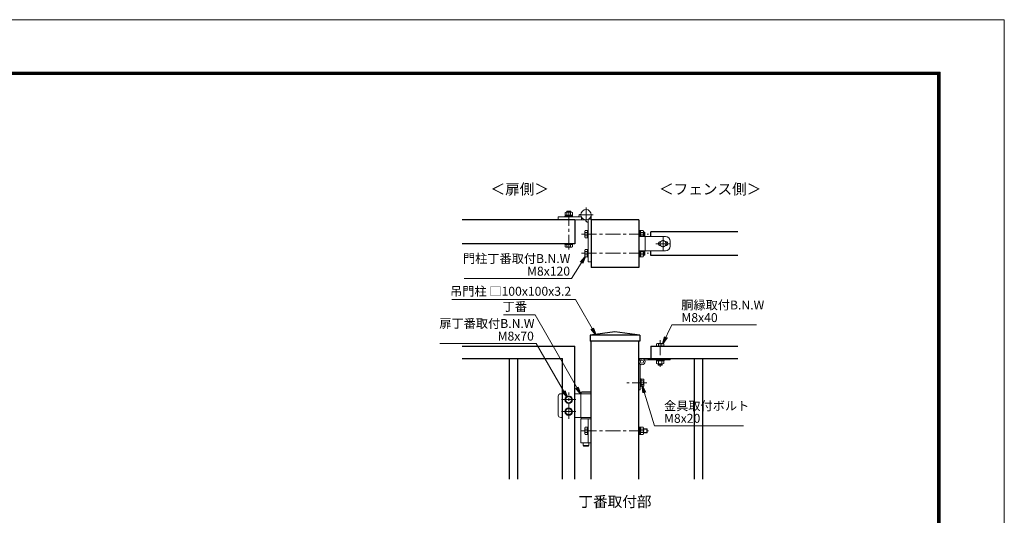
# Model space of a CAD drawing. Extents: x 0 to 8400, y -1485 to 4455.
# Drawn here: x 4265 to 8400, y 2375 to 4455 of the extents above; entities that cross this region are included whole.
import ezdxf
from ezdxf.enums import TextEntityAlignment as Align

# ---------------------------------------------------------------- set-up
doc = ezdxf.new("R2010")
doc.units = 0
doc.header["$LTSCALE"] = 50
doc.header["$MEASUREMENT"] = 0
doc.linetypes.add('CENTER', pattern=[2, 1.25, -0.25, 0.25, -0.25])
doc.layers.get('0').update_dxf_attribs({"linetype": 'CONTINUOUS'})
for name, color, linetype, lineweight in [('D-BMK', 2, 'CENTER', 13), ('D-STR-TXT', 7, 'CONTINUOUS', 13), ('D-STR3', 3, 'CONTINUOUS', 13), ('D-TTL', 2, 'CONTINUOUS', 13), ('D-TTL-TXT', 7, 'CONTINUOUS', 13)]:
    doc.layers.add(name, color=color, linetype=linetype, lineweight=lineweight)
doc.layers.add('D-STR1', color=1, linetype='CONTINUOUS')
doc.styles.add('ゴシック', font='txt')
doc.dimstyles.new('STYLE-15', dxfattribs={"dimscale": 15, "dimtxt": 2.5, "dimasz": 2, "dimexe": 1, "dimexo": 1, "dimgap": 0.8, "dimtad": 1, "dimdsep": 46, "dimtxsty": 'ゴシック', "dimblk": 'OPEN', "dimcen": 1e-08, "dimclrd": 256, "dimclre": 256, "dimclrt": 256, "dimadec": 0, "dimazin": 2, "dimtfac": 1, "dimtmove": 2, "dimatfit": 3, "dimldrblk": 'OPEN', "dimfxl": 1, "dimtolj": 1, "dimtzin": 0, "dimlwd": -1, "dimlwe": -1, "dimarcsym": 0})

# ---------------------------------------------------------------- blocks, each defined once
blk = doc.blocks.new('_OPEN')
at = {"color": 0, "linetype": 'ByBlock'}
for p, q in [((-1, 0.17), (0, 0)), ((0, 0), (-1, -0.17)), ((0, 0), (-1, 0))]:
    blk.add_line(p, q, dxfattribs=at)

msp = doc.modelspace()

# ---------------------------------------------------------------- linework, layer by layer
at = {"layer": 'D-BMK'}
for p, q in [((6570.719, 3489.883), (6570.719, 3659.553)), ((6643.119, 3606.378), (6643.119, 3666.378)), ((6613.119, 3636.378), (6673.119, 3636.378)), ((6624.857, 3554.778), (6906.115, 3554.778)), ((6966.719, 3484.778), (6966.719, 3544.778)), ((6624.857, 3474.778), (6906.115, 3474.778)), ((6936.719, 3514.778), (6996.719, 3514.778)), ((6954.719, 3109.337), (6954.719, 2997.591)), ((6899.157, 2931.091), (6814.748, 2931.091)), ((6540.719, 2860.091), (6600.719, 2860.091)), ((6570.719, 2780.091), (6570.719, 2890.091)), ((6540.719, 2810.091), (6600.719, 2810.091)), ((6624.857, 2729.091), (6906.115, 2729.091))]:
    msp.add_line(p, q, dxfattribs=at)
at = {"layer": 'D-STR1'}
for p, q in [((6596.719, 3614.778), (6123.462, 3614.778)), ((6596.719, 3614.778), (6596.719, 3514.778)), ((6864.719, 3614.778), (6664.719, 3614.778)), ((6664.719, 3614.778), (6664.719, 3414.778)), ((6864.719, 3614.778), (6864.719, 3414.778)), ((7280.413, 3564.778), (6914.719, 3564.778)), ((6914.719, 3544.778), (6914.719, 3564.778)), ((6596.719, 3514.778), (6123.462, 3514.778)), ((6914.719, 3464.778), (6914.719, 3484.778)), ((7280.413, 3464.778), (6914.719, 3464.778)), ((6864.719, 3414.778), (6664.719, 3414.778)), ((6764.719, 3145.091), (6660.719, 3131.091)), ((6868.719, 3131.091), (6764.719, 3145.091)), ((6868.719, 3131.091), (6660.719, 3131.091)), ((6660.719, 3131.091), (6660.719, 3105.091)), ((6868.719, 3105.091), (6660.719, 3105.091)), ((6664.719, 2526.514), (6664.719, 3105.091)), ((6864.719, 2526.514), (6864.719, 3105.091)), ((6868.719, 3131.091), (6868.719, 3105.091)), ((6123.462, 3085.091), (6596.719, 3085.091)), ((6596.719, 2526.514), (6596.719, 3085.091)), ((6914.719, 3085.09), (7280.413, 3085.09)), ((6914.719, 3085.09), (6914.719, 3033.091)), ((6123.462, 3033.091), (6544.719, 3033.091)), ((6321.119, 2526.514), (6321.119, 3033.091)), ((6357.119, 2526.514), (6357.119, 3033.091)), ((6544.719, 2526.514), (6544.719, 3033.091)), ((6902.719, 3033.091), (6983.719, 3033.092)), ((6914.719, 3033.091), (7280.413, 3033.091)), ((7096.719, 3033.092), (7096.718, 2526.514)), ((7132.717, 3033.092), (7132.717, 2526.514))]:
    msp.add_line(p, q, dxfattribs=at)
at = {"layer": 'D-STR3'}
for p, q in [((6555.719, 3633.978), (6555.719, 3645.578)), ((6559.163, 3646.978), (6582.253, 3646.978)), ((6564.119, 3651.578), (6562.719, 3650.178)), ((6562.719, 3650.178), (6578.719, 3650.178)), ((6562.719, 3646.978), (6562.719, 3650.178)), ((6563.219, 3633.978), (6563.219, 3645.578)), ((6564.119, 3651.578), (6577.319, 3651.578)), ((6564.119, 3646.978), (6564.119, 3651.578)), ((6578.719, 3650.178), (6577.319, 3651.578)), ((6577.319, 3646.978), (6577.319, 3651.578)), ((6578.219, 3633.978), (6578.219, 3645.578)), ((6578.719, 3646.978), (6578.719, 3650.178)), ((6585.719, 3633.978), (6585.719, 3645.578)), ((6526.719, 3626.778), (6623.769, 3626.778)), ((6526.719, 3614.778), (6526.719, 3626.778)), ((6643.119, 3614.778), (6526.719, 3614.778)), ((6554.719, 3629.978), (6554.719, 3626.778)), ((6554.719, 3629.978), (6586.719, 3629.978)), ((6555.319, 3629.978), (6555.319, 3633.978)), ((6555.319, 3633.978), (6586.119, 3633.978)), ((6586.119, 3633.978), (6586.119, 3629.978)), ((6586.719, 3629.978), (6586.719, 3626.778)), ((6623.769, 3626.778), (6623.769, 3614.778)), ((6652.719, 3617.029), (6652.719, 3437.978)), ((6664.719, 3617.029), (6652.719, 3617.029)), ((6664.719, 3636.378), (6664.719, 3437.978)), ((6638.519, 3566.233), (6638.519, 3543.176)), ((6639.919, 3569.778), (6649.519, 3569.778)), ((6639.919, 3562.278), (6649.519, 3562.278)), ((6649.519, 3570.778), (6652.719, 3570.778)), ((6649.519, 3538.778), (6649.519, 3570.778)), ((6867.919, 3570.778), (6864.719, 3570.778)), ((6867.919, 3546.077), (6867.919, 3570.778)), ((6871.919, 3570.178), (6867.919, 3570.178)), ((6871.919, 3547.16), (6871.919, 3570.178)), ((6871.919, 3569.778), (6883.519, 3569.778)), ((6871.919, 3562.278), (6883.519, 3562.278)), ((6884.919, 3547.034), (6884.919, 3566.313)), ((6884.919, 3562.778), (6888.119, 3562.778)), ((6884.919, 3561.378), (6889.519, 3561.378)), ((6888.119, 3562.778), (6889.519, 3561.378)), ((6888.119, 3546.778), (6888.119, 3562.778)), ((6889.519, 3548.178), (6889.519, 3561.378)), ((6639.919, 3547.278), (6649.519, 3547.278)), ((6639.919, 3539.778), (6649.519, 3539.778)), ((6649.519, 3538.778), (6652.719, 3538.778)), ((6976.719, 3544.778), (6864.719, 3544.778)), ((6864.719, 3544.778), (6864.719, 3484.778)), ((6871.919, 3547.278), (6872.535, 3547.278)), ((6884.919, 3548.178), (6889.519, 3548.178)), ((6885.983, 3546.778), (6888.119, 3546.778)), ((6889.519, 3548.178), (6888.119, 3546.778)), ((6891.519, 3484.778), (6891.519, 3544.778)), ((6966.719, 3529.778), (6953.719, 3522.273)), ((6953.719, 3507.284), (6953.719, 3522.273)), ((6956.326, 3523.778), (6955.719, 3523.778)), ((6966.719, 3529.778), (6979.719, 3522.273)), ((6977.719, 3523.778), (6977.111, 3523.778)), ((6979.719, 3507.284), (6979.719, 3522.273)), ((6996.719, 3524.778), (6996.719, 3504.778)), ((6554.719, 3514.778), (6554.719, 3511.578)), ((6554.719, 3514.778), (6586.719, 3514.778)), ((6554.719, 3511.578), (6586.719, 3511.578)), ((6555.719, 3501.733), (6555.719, 3511.578)), ((6557.719, 3500.578), (6555.719, 3501.733)), ((6557.719, 3500.578), (6583.719, 3500.578)), ((6563.224, 3501.733), (6563.224, 3511.578)), ((6578.213, 3501.733), (6578.213, 3511.578)), ((6583.719, 3500.578), (6585.719, 3501.733)), ((6585.719, 3501.733), (6585.719, 3511.578)), ((6586.719, 3514.778), (6586.719, 3511.578)), ((6638.519, 3486.233), (6638.519, 3463.176)), ((6639.919, 3489.778), (6649.519, 3489.778)), ((6639.919, 3482.278), (6649.519, 3482.278)), ((6649.519, 3490.778), (6652.719, 3490.778)), ((6649.519, 3458.778), (6649.519, 3490.778)), ((6976.719, 3484.778), (6864.719, 3484.778)), ((6867.919, 3458.778), (6867.919, 3483.479)), ((6871.919, 3459.378), (6871.919, 3482.396)), ((6871.919, 3482.278), (6872.535, 3482.278)), ((6884.919, 3482.778), (6888.119, 3482.778)), ((6884.919, 3463.222), (6884.919, 3482.523)), ((6884.919, 3481.378), (6889.519, 3481.378)), ((6888.119, 3482.778), (6889.519, 3481.378)), ((6888.119, 3466.778), (6888.119, 3482.778)), ((6889.519, 3468.178), (6889.519, 3481.378)), ((6966.719, 3499.778), (6953.719, 3507.284)), ((6956.326, 3505.778), (6955.719, 3505.778)), ((6966.719, 3499.778), (6979.719, 3507.284)), ((6639.919, 3467.278), (6649.519, 3467.278)), ((6639.919, 3459.778), (6649.519, 3459.778)), ((6649.519, 3458.778), (6652.719, 3458.778)), ((6664.719, 3437.978), (6652.719, 3437.978)), ((6867.919, 3458.778), (6864.719, 3458.778)), ((6867.919, 3459.378), (6871.919, 3459.378)), ((6871.919, 3467.278), (6883.519, 3467.278)), ((6871.919, 3459.778), (6883.519, 3459.778)), ((6884.919, 3468.178), (6889.519, 3468.178)), ((6884.919, 3466.778), (6888.119, 3466.778)), ((6889.519, 3468.178), (6888.119, 3466.778)), ((6939.719, 3094.69), (6939.719, 3085.09)), ((6939.719, 3085.09), (6969.719, 3085.09)), ((6943.263, 3096.09), (6966.32, 3096.09)), ((6947.219, 3094.69), (6947.219, 3085.09)), ((6962.219, 3094.69), (6962.219, 3085.09)), ((6969.719, 3094.69), (6969.719, 3085.09)), ((6996.719, 3033.091), (6864.719, 3033.091)), ((6864.719, 2900.891), (6864.719, 3033.091)), ((6996.719, 3026.691), (6889.545, 3026.691)), ((6938.719, 3023.491), (6938.719, 3026.691)), ((6938.719, 3023.491), (6970.719, 3023.491)), ((6939.719, 3023.491), (6939.719, 3011.891)), ((6946.719, 3033.089), (6962.719, 3033.089)), ((6947.219, 3023.491), (6947.219, 3011.891)), ((6962.219, 3023.491), (6962.219, 3011.891)), ((6969.719, 3023.491), (6969.719, 3011.891)), ((6970.719, 3023.491), (6970.719, 3026.691)), ((6996.719, 3026.691), (6996.719, 3033.091)), ((6871.119, 2901.091), (6871.119, 3008.265)), ((6943.163, 3010.491), (6966.253, 3010.491)), ((6946.719, 3010.491), (6946.719, 3006.489)), ((6946.719, 3006.489), (6962.719, 3006.489)), ((6948.119, 3005.089), (6946.719, 3006.489)), ((6948.119, 3010.491), (6948.119, 3005.089)), ((6948.119, 3005.089), (6961.319, 3005.089)), ((6961.319, 3010.491), (6961.319, 3005.089)), ((6962.719, 3006.489), (6961.319, 3005.089)), ((6962.719, 3010.491), (6962.719, 3006.489)), ((6871.119, 2947.091), (6874.319, 2947.091)), ((6874.319, 2947.091), (6874.319, 2915.091)), ((6884.164, 2946.091), (6874.319, 2946.091)), ((6884.164, 2938.586), (6874.319, 2938.586)), ((6885.319, 2944.091), (6884.164, 2946.091)), ((6885.319, 2944.091), (6885.319, 2918.091)), ((6871.119, 2901.091), (6864.719, 2901.091)), ((6871.119, 2915.091), (6874.319, 2915.091)), ((6884.164, 2923.597), (6874.319, 2923.597)), ((6884.164, 2916.091), (6874.319, 2916.091)), ((6885.319, 2918.091), (6884.164, 2916.091)), ((6526.719, 2795.091), (6526.719, 2875.091)), ((6536.719, 2885.091), (6544.719, 2885.091)), ((6570.719, 2875.091), (6557.719, 2867.586)), ((6557.719, 2852.597), (6557.719, 2867.586)), ((6570.719, 2875.091), (6583.719, 2867.586)), ((6583.719, 2852.597), (6583.719, 2867.586)), ((6596.719, 2885.091), (6664.719, 2885.091)), ((6621.519, 2785.091), (6621.519, 2885.091)), ((6625.119, 2893.091), (6623.119, 2891.091)), ((6663.119, 2891.091), (6623.119, 2891.091)), ((6623.119, 2891.091), (6623.119, 2885.091)), ((6661.119, 2893.091), (6625.119, 2893.091)), ((6661.119, 2893.091), (6663.119, 2891.091)), ((6663.119, 2891.091), (6663.119, 2885.091)), ((6664.719, 2785.091), (6664.719, 2885.091)), ((6570.719, 2845.091), (6557.719, 2852.597)), ((6570.719, 2825.091), (6557.719, 2817.586)), ((6557.719, 2802.597), (6557.719, 2817.586)), ((6570.719, 2845.091), (6583.719, 2852.597)), ((6570.719, 2825.091), (6583.719, 2817.586)), ((6583.719, 2802.597), (6583.719, 2817.586)), ((6544.719, 2785.091), (6536.719, 2785.091)), ((6570.719, 2795.091), (6557.719, 2802.597)), ((6570.719, 2795.091), (6583.719, 2802.597)), ((6664.719, 2785.091), (6596.719, 2785.091)), ((6621.519, 2679.091), (6621.519, 2779.091)), ((6664.719, 2779.091), (6621.519, 2779.091)), ((6622.119, 2779.091), (6622.119, 2785.091)), ((6652.719, 2679.091), (6652.719, 2779.091)), ((6664.119, 2779.091), (6664.119, 2785.091)), ((6664.719, 2679.091), (6664.719, 2779.091)), ((6638.519, 2742.091), (6639.673, 2744.091)), ((6638.519, 2742.091), (6638.519, 2716.091)), ((6639.673, 2744.091), (6649.519, 2744.091)), ((6639.673, 2736.586), (6649.519, 2736.586)), ((6649.519, 2745.091), (6649.519, 2713.091)), ((6652.719, 2745.091), (6649.519, 2745.091)), ((6864.719, 2745.091), (6864.719, 2713.091)), ((6867.919, 2745.091), (6864.719, 2745.091)), ((6867.919, 2745.091), (6867.919, 2713.091)), ((6867.919, 2744.491), (6871.919, 2744.491)), ((6871.919, 2744.491), (6871.919, 2713.691)), ((6871.919, 2744.091), (6883.519, 2744.091)), ((6871.919, 2736.591), (6883.519, 2736.591)), ((6884.919, 2740.647), (6884.919, 2717.557)), ((6884.919, 2737.091), (6898.119, 2737.091)), ((6884.919, 2735.691), (6899.519, 2735.691)), ((6899.519, 2735.691), (6898.119, 2737.091)), ((6898.119, 2737.091), (6898.119, 2721.091)), ((6899.519, 2735.691), (6899.519, 2722.491)), ((6638.519, 2716.091), (6639.673, 2714.091)), ((6639.673, 2721.597), (6649.519, 2721.597)), ((6639.673, 2714.091), (6649.519, 2714.091)), ((6652.719, 2713.091), (6649.519, 2713.091)), ((6867.919, 2713.091), (6864.719, 2713.091)), ((6871.919, 2713.691), (6867.919, 2713.691)), ((6871.919, 2721.591), (6883.519, 2721.591)), ((6871.919, 2714.091), (6883.519, 2714.091)), ((6884.919, 2722.491), (6899.519, 2722.491)), ((6884.919, 2721.091), (6898.119, 2721.091)), ((6898.119, 2721.091), (6899.519, 2722.491)), ((6621.519, 2679.091), (6664.719, 2679.091)), ((6631.119, 2679.091), (6631.119, 2667.091)), ((6655.119, 2667.091), (6631.119, 2667.091)), ((6633.119, 2665.091), (6631.119, 2667.091)), ((6653.119, 2665.091), (6633.119, 2665.091)), ((6653.119, 2665.091), (6655.119, 2667.091)), ((6655.119, 2679.091), (6655.119, 2667.091))]:
    msp.add_line(p, q, dxfattribs=at)
for centre, radius in [((6643.119, 3636.378), 21.6), ((6966.719, 3514.778), 13), ((6878.119, 3019.691), 13.4), ((6878.119, 3019.691), 7), ((6570.719, 2860.091), 16), ((6570.719, 2860.091), 13), ((6570.719, 2810.091), 16), ((6570.719, 2810.091), 13)]:
    msp.add_circle(centre, radius, dxfattribs=at)
for centre, radius, start, end in [((6559.469, 3641.289), 5.697, 48.834914, 131.165086), ((6570.719, 3626.189), 20.789, 68.852953, 111.147047), ((6581.969, 3641.285), 5.701, 48.865046, 131.134954), ((6623.769, 3626.778), 12, 100.26018, 180), ((6652.719, 3617.029), 12, 190.26018, 270), ((6644.226, 3566.028), 5.711, 138.95661, 221.04339), ((6659.308, 3554.778), 20.789, 158.852953, 201.147047), ((6879.225, 3566.028), 5.701, 318.865046, 41.134954), ((6864.129, 3554.778), 20.789, 338.852953, 21.147047), ((6644.197, 3543.528), 5.689, 138.763611, 221.236389), ((6878.119, 3516.351), 31.427, 64.761355, 115.238645), ((6955.719, 3514.778), 9, 90, 270), ((6976.719, 3524.778), 20, 0, 90), ((6977.719, 3514.778), 9, 266.332071, 90), ((6559.471, 3507.254), 6.676, 235.794542, 304.205458), ((6570.719, 3525.476), 24.898, 252.482153, 287.517847), ((6581.966, 3507.254), 6.676, 235.794542, 304.205458), ((6644.226, 3486.028), 5.711, 138.95661, 221.04339), ((6659.308, 3474.778), 20.789, 158.852953, 201.147047), ((6878.119, 3513.205), 31.427, 244.761355, 295.238645), ((6864.129, 3474.778), 20.789, 338.852953, 21.147047), ((6976.719, 3504.778), 20, 270, 0), ((6644.197, 3463.528), 5.689, 138.763611, 221.236389), ((6879.23, 3463.528), 5.697, 318.834914, 41.165086), ((6943.469, 3090.412), 5.689, 48.763611, 131.236389), ((6954.719, 3075.301), 20.789, 68.852953, 111.147047), ((6965.969, 3090.412), 5.689, 48.763611, 131.236389), ((6943.469, 3016.18), 5.697, 228.834914, 311.165086), ((6954.719, 3031.28), 20.789, 248.852953, 291.147047), ((6965.969, 3016.185), 5.701, 228.865046, 311.134954), ((6878.643, 2942.338), 6.676, 325.794542, 34.205458), ((6860.42, 2931.091), 24.898, 342.482153, 17.517847), ((6878.643, 2919.844), 6.676, 325.794542, 34.205458), ((6536.719, 2875.091), 10, 90, 180), ((6536.719, 2795.091), 10, 180, 270), ((6645.194, 2740.339), 6.676, 145.794542, 214.205458), ((6663.417, 2729.091), 24.898, 162.482153, 197.517847), ((6879.23, 2740.341), 5.697, 318.834914, 41.165086), ((6864.129, 2729.091), 20.789, 338.852953, 21.147047), ((6645.194, 2717.844), 6.676, 145.794542, 214.205458), ((6879.225, 2717.841), 5.701, 318.865046, 41.134954)]:
    msp.add_arc(centre, radius, start, end, dxfattribs=at)
at = {"layer": 'D-TTL'}
msp.add_lwpolyline([(0, 4455), (8400, 4455), (8400, -1485), (0, -1485)], close=True, dxfattribs=at)
at = {"layer": 'D-TTL', "color": 7}
for points in [[(270, 4235), (8130, 4235), (8130, -1265), (270, -1265)], [(272.5, 4232.5), (8127.5, 4232.5), (8127.5, -1262.5), (272.5, -1262.5)], [(275, 4230), (8125, 4230), (8125, -1260), (275, -1260)], [(277.5, 4227.5), (8122.5, 4227.5), (8122.5, -1257.5), (277.5, -1257.5)], [(280, 4225), (8120, 4225), (8120, -1255), (280, -1255)]]:
    msp.add_lwpolyline(points, close=True, dxfattribs=at)

# ---------------------------------------------------------------- texts
at = {"layer": 'D-STR-TXT', "style": 'ゴシック'}
for s, p in [('門柱丁番取付B.N.W', (6126.39, 3433.538)), ('M8x120', (6395.552, 3380.641)), ('吊門柱 □100x100x3.2', (6072.327, 3296.181)), ('丁番', (6293.148, 3232.19)), ('胴縁取付B.N.W', (7043.162, 3238.585)), ('扉丁番取付B.N.W', (6027.069, 3161.045)), ('M8x40', (7043.923, 3185.774)), ('M8x70', (6271.866, 3108.091)), ('金具取付ボルト', (6970.675, 2815.366)), ('M8x20', (6970.865, 2762.726))]:
    msp.add_text(s, height=37.5, dxfattribs=at).set_placement(p)
at = {"layer": 'D-TTL-TXT', "style": 'ゴシック'}
for s, p in [('＜扉側＞', (6364.719, 3738.149)), ('＜フェンス側＞', (7164.719, 3738.149)), ('丁番取付部', (6764.719, 2425.983))]:
    msp.add_text(s, height=45, dxfattribs=at).set_placement(p, align=Align.MIDDLE)

# ---------------------------------------------------------------- leaders
at = {"layer": 'D-STR-TXT'}
for points in [[(6639.919, 3459.778), (6581.842, 3368.641), (6131.149, 3368.641)], [(6684.059, 3132.427), (6598.971, 3279.803), (6079.37, 3279.803)], [(6619.56, 2885.091), (6429.754, 3215.621), (6296.764, 3215.621)], [(6965.617, 3096.09), (7003.827, 3173.774), (7359.152, 3173.774)], [(6564.247, 2870.059), (6433.79, 3096.091), (6029.353, 3096.091)], [(6878.895, 2918.723), (6930.769, 2750.726), (7304.748, 2750.726)]]:
    msp.add_leader(points, dimstyle='STYLE-15', override={"dimgap": 0.8, "dimtad": 1}, dxfattribs=at)

doc.saveas('drawing.dxf')
